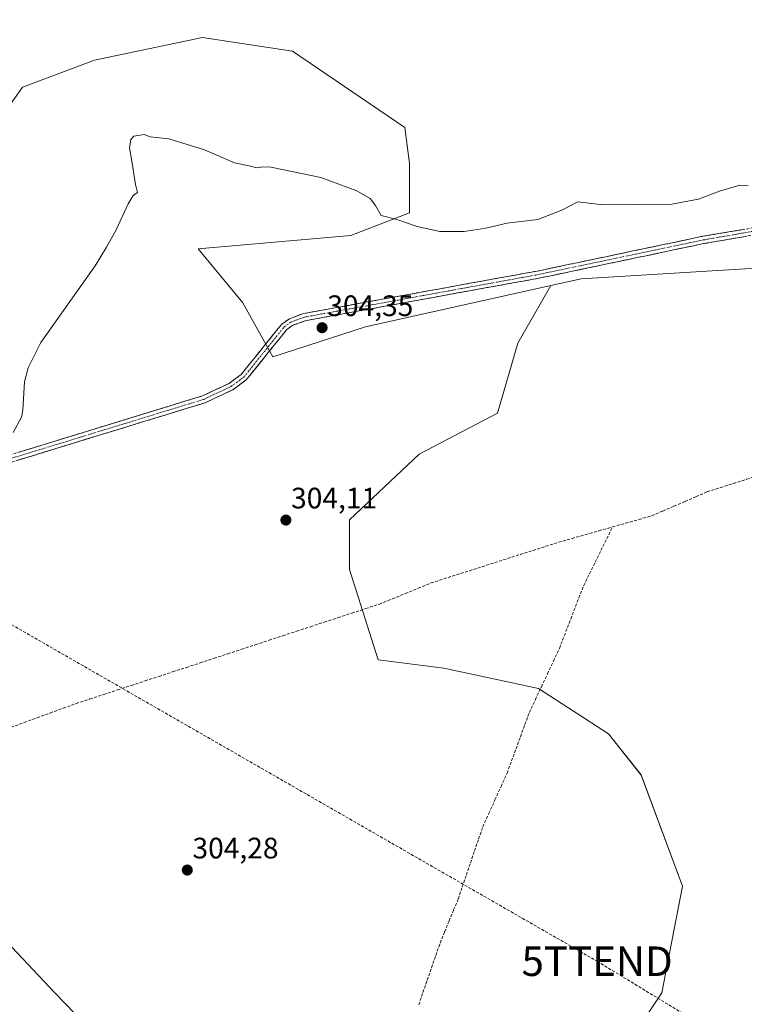
# Model space of a CAD drawing. Units: metres. Extents: x 605133 to 608627, y 4655193 to 4657558.
# Drawn here: x 608100 to 608345, y 4656737 to 4657071 of the extents above; entities that cross this region are included whole.
import ezdxf
from ezdxf.enums import TextEntityAlignment as Align

# ---------------------------------------------------------------- set-up
doc = ezdxf.new("R2010")
doc.units = ezdxf.units.M
doc.header["$MEASUREMENT"] = 0
doc.linetypes.add('TRAZO_Y_PUNTO', pattern=[1, 0.5, -0.25, 0, -0.25])
doc.linetypes.add('TRAZOSX2', pattern=[1.5, 1, -0.5])
doc.layers.get('0').update_dxf_attribs({"lineweight": 5})
for name, color, linetype, lineweight in [('Camino', 19, 'TRAZOSX2', 0), ('Camino Cxs', 19, 'Continuous', 0), ('Camino eje', 19, 'TRAZO_Y_PUNTO', 0), ('Carátula', 7, 'Continuous', 5), ('Conducción de hidrocarburos lineal', 6, 'TRAZOSX2', 0), ('Corriente artificial lineal', 5, 'TRAZOSX2', 13), ('Cultivos herbáceos CxS', 92, 'Continuous', 0), ('Curva de nivel normal', 36, 'Continuous', 0), ('Matorral CxS', 135, 'Continuous', 0), ('Pastizal CxS', 92, 'Continuous', 0), ('Punto de cota en terreno', 7, 'Continuous', 0), ('Rótulo de punto de cota en terreno', 19, 'Continuous', 0), ('Torre de tendido puntual', 7, 'Continuous', 0)]:
    doc.layers.add(name, color=color, linetype=linetype, lineweight=lineweight)
doc.styles.add('Arial', font='txt', dxfattribs={"height": 0.2})

# ---------------------------------------------------------------- blocks, each defined once
blk = doc.blocks.new('*U154')
at = {"layer": 'Matorral CxS', "color": 135, "linetype": 'Continuous', "lineweight": 0}
blk.add_polyline3d([(608074.9203, 4657011.3261, 307.4829), (608100.8203, 4657047.8907, 306.7142), (608125.1963, 4657057.0323, 305.8084), (608161.7607, 4657064.6501, 306.4241), (608173.6621, 4657062.8651, 306.6251), (608192.2309, 4657060.0799, 307.0348), (608230.3185, 4657034.1807, 306.5463), (608231.8419, 4657021.9923, 306.504), (608231.8419, 4657005.2339, 305.2088), (608212.0361, 4656997.6161, 304.3994), (608160.2367, 4656993.0451, 304.6132), (608175.4715, 4656974.7629, 304.3075), (608185.6223, 4656956.4919, 304.3375), (608216.9415, 4656966.7193, 304.1918), (608279.7435, 4656980.6151, 303.9394), (608268.6211, 4656961.1505, 303.8603), (608261.6557, 4656937.4693, 303.6516), (608235.1887, 4656923.5389, 303.8556), (608211.5075, 4656901.2505, 303.9579), (608211.5075, 4656884.5345, 304.1599), (608221.2583, 4656853.8883, 304.0996), (608243.5463, 4656851.1027, 304.0751), (608275.5853, 4656844.1379, 303.8913), (608299.2663, 4656828.8153, 303.6735), (608310.4101, 4656814.8851, 303.7933), (608324.3401, 4656777.2741, 303.6235), (608317.3747, 4656741.0557, 303.8829), (608297.8725, 4656711.8023, 303.9466)], dxfattribs=at)
blk = doc.blocks.new('*U157')
at = {"layer": 'Cultivos herbáceos CxS', "color": 92, "linetype": 'Continuous', "lineweight": 0}
blk.add_polyline3d([(608365.8653, 4656987.5395, 303.4797), (608289.9889, 4656982.8819, 303.8394), (608279.7435, 4656980.6151, 303.9394), (608216.9415, 4656966.7193, 304.1918), (608185.6223, 4656956.4919, 304.3375), (608175.4715, 4656974.7629, 304.3075), (608160.2367, 4656993.0451, 304.6132), (608212.0361, 4656997.6161, 304.3994), (608231.8419, 4657005.2339, 305.2088), (608231.8419, 4657021.9923, 306.504), (608230.3185, 4657034.1807, 306.5463), (608192.2309, 4657060.0799, 307.0348), (608173.6621, 4657062.8651, 306.6251), (608161.7607, 4657064.6501, 306.4241), (608125.1963, 4657057.0323, 305.8084), (608100.8203, 4657047.8907, 306.7142), (608074.9203, 4657011.3261, 307.4829)], dxfattribs=at)
blk = doc.blocks.new('5PATER')
at = {"layer": 'Carátula', "linetype": 'Continuous', "lineweight": 5}
h = blk.add_hatch(color=250, dxfattribs=at)
edge = h.paths.add_edge_path()
edge.add_ellipse((0, 0.01), major_axis=(-1.33, -1.34), ratio=0.999422, start_angle=0, end_angle=360)
blk = doc.blocks.new('5TTEND')
blk.add_text('5TTEND', height=10).set_placement((0, 0), align=Align.MIDDLE_CENTER)

msp = doc.modelspace()

# ---------------------------------------------------------------- linework, layer by layer
at = {"layer": 'Camino', "color": 19, "linetype": 'TRAZOSX2', "lineweight": 0}
for points in [[(608029.55, 4656907.85), (608031.48, 4656908.37), (608056.16, 4656912.42), (608080.58, 4656918.39), (608161.72, 4656943.27), (608170.77, 4656947.52), (608174.85, 4656950.52), (608188.6, 4656967.6), (608191.18, 4656969.42), (608195.93, 4656971.16), (608275.82, 4656985.68), (608331.2, 4656997.32), (608350.23, 4657000.49), (608363.6, 4657001.35), (608389.3, 4657001.09), (608409.59, 4656997.88), (608429.14, 4656995.17), (608450.06, 4656990.19), (608464.26, 4656988.59), (608468.91, 4656989.39)], [(608470.98, 4656984.55), (608464.52, 4656986.05), (608449.63, 4656987.73), (608428.31, 4656992.81), (608409.27, 4656995.41), (608389.16, 4656998.59), (608364.19, 4656998.9), (608350.43, 4656998.11), (608331.58, 4656994.86), (608276.29, 4656983.24), (608196.59, 4656968.75), (608192.35, 4656967.2), (608190.32, 4656965.76), (608176.58, 4656948.71), (608172.05, 4656945.37), (608162.61, 4656940.94), (608081.24, 4656915.98)]]:
    msp.add_lwpolyline(points, dxfattribs=at)
at = {"layer": 'Camino Cxs', "color": 19, "linetype": 'Continuous', "lineweight": 0}
for points in [[(608099.67, 4656924.24, 304.72), (608104.44, 4656925.71, 304.79), (608109.22, 4656927.17, 304.8), (608113.99, 4656928.63, 304.7), (608118.76, 4656930.1, 304.63), (608123.54, 4656931.56, 304.64), (608128.31, 4656933.03, 304.6), (608133.08, 4656934.49, 304.51), (608137.86, 4656935.95, 304.55), (608142.63, 4656937.42, 304.53), (608147.4, 4656938.88, 304.41), (608152.17, 4656940.34, 304.45), (608156.95, 4656941.81, 304.44), (608161.72, 4656943.27, 304.26), (608166.25, 4656945.4, 304.33), (608170.77, 4656947.52, 304.23), (608172.81, 4656949.02, 304.21), (608174.85, 4656950.52, 304.26), (608177.6, 4656953.94, 304.25), (608180.35, 4656957.35, 304.26), (608183.1, 4656960.77, 304.3), (608185.85, 4656964.18, 304.24), (608188.6, 4656967.6, 304.21), (608191.18, 4656969.42, 304.2), (608193.56, 4656970.29, 304.2), (608195.93, 4656971.16, 304.2), (608200.63, 4656972.01, 304.22), (608205.33, 4656972.87, 304.21), (608210.03, 4656973.72, 304.2), (608214.73, 4656974.58, 304.19), (608219.43, 4656975.43, 304.19), (608224.13, 4656976.28, 304.18), (608228.83, 4656977.14, 304.15), (608233.53, 4656977.99, 304.12), (608238.22, 4656978.85, 304.11), (608242.92, 4656979.7, 304.09), (608247.62, 4656980.56, 304.09), (608252.32, 4656981.41, 304.06), (608257.02, 4656982.26, 304.01), (608261.72, 4656983.12, 303.97), (608266.42, 4656983.97, 303.97), (608271.12, 4656984.83, 303.95), (608275.82, 4656985.68, 303.95), (608280.44, 4656986.65, 303.92), (608285.05, 4656987.62, 303.89), (608289.67, 4656988.59, 303.88), (608294.28, 4656989.56, 303.88), (608298.9, 4656990.53, 303.87), (608303.51, 4656991.5, 303.86), (608308.13, 4656992.47, 303.84), (608312.74, 4656993.44, 303.81), (608317.36, 4656994.41, 303.82), (608321.97, 4656995.38, 303.82), (608326.59, 4656996.35, 303.84), (608331.2, 4656997.32, 303.83), (608335.96, 4656998.11, 303.82), (608340.72, 4656998.9, 303.82), (608345.48, 4656999.7, 303.79)], [(608345.72, 4656997.3, 303.79), (608341.01, 4656996.48, 303.82), (608336.29, 4656995.67, 303.84), (608331.58, 4656994.86, 303.87), (608326.97, 4656993.89, 303.87), (608322.37, 4656992.92, 303.85), (608317.76, 4656991.96, 303.86), (608313.15, 4656990.99, 303.88), (608308.54, 4656990.02, 303.9), (608303.94, 4656989.05, 303.89), (608299.33, 4656988.08, 303.89), (608294.72, 4656987.11, 303.91), (608290.11, 4656986.15, 303.92), (608285.51, 4656985.18, 303.93), (608280.9, 4656984.21, 303.96), (608276.29, 4656983.24, 303.96), (608271.6, 4656982.39, 303.94), (608266.91, 4656981.54, 304), (608262.23, 4656980.68, 304.01), (608257.54, 4656979.83, 304.05), (608252.85, 4656978.98, 304.09), (608248.16, 4656978.13, 304.11), (608243.47, 4656977.27, 304.12), (608238.78, 4656976.42, 304.15), (608234.1, 4656975.57, 304.16), (608229.41, 4656974.72, 304.18), (608224.72, 4656973.86, 304.19), (608220.03, 4656973.01, 304.19), (608215.34, 4656972.16, 304.23), (608210.65, 4656971.31, 304.23), (608205.97, 4656970.45, 304.23), (608201.28, 4656969.6, 304.22), (608196.59, 4656968.75, 304.17), (608192.35, 4656967.2, 304.22), (608190.32, 4656965.76, 304.25), (608187.57, 4656962.35, 304.28), (608184.82, 4656958.94, 304.31), (608182.08, 4656955.53, 304.23), (608179.33, 4656952.12, 304.24), (608176.58, 4656948.71, 304.24), (608174.32, 4656947.04, 304.24), (608172.05, 4656945.37, 304.27), (608168.9, 4656943.89, 304.29), (608165.76, 4656942.42, 304.28), (608162.61, 4656940.94, 304.34), (608158.09, 4656939.55, 304.42), (608153.57, 4656938.17, 304.36), (608149.05, 4656936.78, 304.42), (608144.53, 4656935.39, 304.52), (608140.01, 4656934.01, 304.47), (608135.49, 4656932.62, 304.45), (608130.97, 4656931.23, 304.53), (608126.45, 4656929.85, 304.57), (608121.93, 4656928.46, 304.49), (608117.4, 4656927.07, 304.61), (608112.88, 4656925.69, 304.7), (608108.36, 4656924.3, 304.72), (608103.84, 4656922.91, 304.67), (608099.32, 4656921.53, 304.71)]]:
    msp.add_polyline3d(points, dxfattribs=at)
at = {"layer": 'Camino eje', "color": 19, "linetype": 'TRAZO_Y_PUNTO', "lineweight": 0}
msp.add_lwpolyline([(608031.75, 4656907.15), (608056.41, 4656911.2), (608080.91, 4656917.19), (608162.17, 4656942.11), (608171.41, 4656946.45), (608175.72, 4656949.62), (608189.46, 4656966.68), (608191.77, 4656968.31), (608196.26, 4656969.96), (608276.06, 4656984.46), (608331.39, 4656996.09), (608350.23, 4656999.36), (608366.7, 4657000.16), (608389.23, 4656999.84), (608409.43, 4656996.65), (608428.83, 4656993.97), (608449.85, 4656988.96), (608470.07, 4656986.68)], dxfattribs=at)
at = {"layer": 'Conducción de hidrocarburos lineal', "color": 6, "linetype": 'TRAZOSX2', "lineweight": 0}
msp.add_polyline3d([(606965.51, 4657533.32, 320.16), (607047.95, 4657485.12, 316.68), (607098.16, 4657449.29, 315.91), (607116.75, 4657444.05, 315.37), (607450.68, 4657243.99, 311.77), (607697.65, 4657099.64, 310.17), (607889.03, 4656985.36, 308.69), (608295.44, 4656751.81, 303.67), (608573.33, 4656582.66, 313.04), (608606.7, 4656563.29, 312.18)], dxfattribs=at)
at = {"layer": 'Corriente artificial lineal', "color": 5, "linetype": 'TRAZOSX2', "lineweight": 13}
for points in [[(608300.64, 4656898.89, 303.87), (608305.08, 4656900.15, 303.88), (608309.52, 4656901.41, 304.14), (608313.96, 4656902.67, 304.11), (608317.71, 4656904.29, 303.85), (608321.46, 4656905.91, 303.8), (608325.22, 4656907.53, 304.13), (608328.97, 4656909.15, 304.07), (608332.72, 4656910.77, 303.98), (608337.18, 4656912.2, 304.09), (608341.63, 4656913.62, 304.16), (608346.09, 4656915.05, 304.24), (608350.55, 4656916.48, 304.32), (608355.01, 4656917.91, 304.15), (608359.46, 4656919.33, 303.94), (608363.92, 4656920.76, 303.58), (608368.08, 4656922.37, 303.44), (608372.23, 4656923.98, 303.35), (608376.39, 4656925.59, 303.49), (608380.55, 4656927.19, 303.44)], [(608096.94, 4656831.05, 305.03), (608101.35, 4656832.66, 305.02), (608105.75, 4656834.27, 305.08), (608110.15, 4656835.88, 304.93), (608114.56, 4656837.49, 304.86), (608118.96, 4656839.1, 304.85), (608123.63, 4656840.63, 304.83), (608128.3, 4656842.16, 304.78), (608132.97, 4656843.69, 304.69), (608137.64, 4656845.22, 304.63), (608142.31, 4656846.75, 304.67), (608146.98, 4656848.28, 304.71), (608151.65, 4656849.81, 304.76), (608156.32, 4656851.34, 304.67), (608160.99, 4656852.87, 304.6), (608165.66, 4656854.4, 304.61), (608170.33, 4656855.94, 304.5), (608175, 4656857.47, 304.45), (608179.67, 4656859, 304.42), (608184.34, 4656860.53, 304.27), (608189.01, 4656862.06, 304.12), (608193.68, 4656863.59, 304.19), (608198.35, 4656865.12, 304.23), (608203.02, 4656866.65, 304.11), (608207.69, 4656868.18, 304.04), (608212.36, 4656869.71, 304.01), (608217.03, 4656871.24, 303.99), (608221.7, 4656872.77, 304.11), (608226.07, 4656874.56, 303.98), (608230.45, 4656876.35, 303.9), (608234.82, 4656878.13, 303.94), (608239.19, 4656879.92, 303.94), (608243.51, 4656881.3, 303.91), (608247.83, 4656882.68, 303.85), (608252.15, 4656884.06, 303.97), (608256.47, 4656885.44, 303.91), (608260.79, 4656886.82, 303.93), (608265.11, 4656888.19, 304), (608269.43, 4656889.57, 303.85), (608273.75, 4656890.95, 303.83), (608278.07, 4656892.33, 303.83), (608282.39, 4656893.71, 303.82), (608286.95, 4656895.01, 303.76), (608291.52, 4656896.3, 303.79), (608296.08, 4656897.6, 303.87), (608300.64, 4656898.89, 303.87)], [(608235, 4656737.06, 304.45), (608236.45, 4656741.24, 304.48), (608237.9, 4656745.42, 304.37), (608239.35, 4656749.6, 304.29), (608240.79, 4656753.79, 304.32), (608242.24, 4656757.97, 304.22), (608243.77, 4656761.71, 304.24), (608245.31, 4656765.44, 304.27), (608246.84, 4656769.18, 304.27), (608248.37, 4656772.91, 304.13), (608249.76, 4656776.98, 304.15), (608251.14, 4656781.05, 304.23), (608252.53, 4656785.12, 304.14), (608253.92, 4656789.18, 304.08), (608255.3, 4656793.25, 304.2), (608256.69, 4656797.32, 304.08), (608258.75, 4656801.87, 304.06), (608260.82, 4656806.42, 304.13), (608262.88, 4656810.96, 304.08), (608264.94, 4656815.51, 304.13), (608266.45, 4656819.63, 304.18), (608267.96, 4656823.74, 304.06), (608269.46, 4656827.86, 303.95), (608270.97, 4656831.97, 303.93), (608272.48, 4656836.09, 303.83), (608274.52, 4656840.42, 303.86), (608276.55, 4656844.76, 304.05), (608278.59, 4656849.09, 303.94), (608280.62, 4656853.43, 303.87), (608282.66, 4656857.76, 303.75), (608284.31, 4656862.03, 303.83), (608285.96, 4656866.3, 303.79), (608287.6, 4656870.57, 303.75), (608289.25, 4656874.84, 303.8), (608290.9, 4656879.11, 303.86), (608292.85, 4656883.07, 303.85), (608294.8, 4656887.02, 303.77), (608296.74, 4656890.98, 303.88), (608298.69, 4656894.93, 303.96), (608300.64, 4656898.89, 303.87)]]:
    msp.add_polyline3d(points, dxfattribs=at)
at = {"layer": 'Cultivos herbáceos CxS', "color": 92, "linetype": 'Continuous', "lineweight": 0}
for points in [[(608074.92, 4657011.33, 307.48), (608100.82, 4657047.89, 306.71), (608125.2, 4657057.03, 305.81), (608161.76, 4657064.65, 306.42), (608173.66, 4657062.87, 306.63), (608192.23, 4657060.08, 307.03), (608230.32, 4657034.18, 306.55), (608231.84, 4657021.99, 306.5), (608231.84, 4657005.23, 305.21), (608212.04, 4656997.62, 304.4), (608160.24, 4656993.05, 304.61), (608175.47, 4656974.76, 304.31), (608185.62, 4656956.49, 304.34), (608216.94, 4656966.72, 304.19), (608279.74, 4656980.62, 303.94)], [(608464.94, 4656987.76, 305.47), (608449.11, 4656987.57, 305.77), (608426.4, 4656995.35, 305.69), (608405.6, 4656995.78, 303.88), (608405.77, 4656993.96, 303.65), (608405.81, 4656993.66, 303.61), (608365.87, 4656987.54, 303.48), (608289.99, 4656982.88, 303.84), (608279.74, 4656980.62, 303.94)]]:
    msp.add_polyline3d(points, dxfattribs=at)
at = {"layer": 'Curva de nivel normal', "color": 36, "linetype": 'Continuous', "lineweight": 0}
for points in [[(608097.58, 4656930.87, 305), (608100.39, 4656936.13, 305), (608100.84, 4656938.41, 305), (608101.51, 4656948.05, 305), (608102.75, 4656952.83, 305), (608107.03, 4656961.34, 305), (608125.44, 4656987.31, 305), (608129.28, 4656993.66, 305), (608132.5, 4656999.5, 305), (608136.61, 4657008.34, 305), (608138.32, 4657011.2, 305), (608139.7, 4657012.18, 305), (608139.06, 4657014.84, 305), (608137.85, 4657022.76, 305), (608137.01, 4657027.24, 305), (608137.53, 4657030.12, 305), (608138.49, 4657031.26, 305), (608142.01, 4657031.79, 305), (608144.06, 4657031.03, 305), (608150.36, 4657030.35, 305), (608162.42, 4657026.59, 305), (608172.62, 4657022.16, 305), (608177.6, 4657021.14, 305), (608180.06, 4657020.48, 305), (608182.2, 4657020.81, 305), (608184.93, 4657020.78, 305), (608201.86, 4657017.24, 305), (608214.04, 4657012.69, 305), (608218.61, 4657010.14, 305), (608220.32, 4657007.75, 305), (608222.31, 4657004.37, 305), (608227.59, 4657003.04, 305), (608234.5, 4657000.69, 305), (608242.2, 4656998.95, 305), (608250.41, 4656998.91, 305), (608257.78, 4657000.11, 305), (608264.93, 4657001.73, 305), (608275.38, 4657002.99, 305), (608283.49, 4657006.22, 305), (608288.92, 4657009.04, 305), (608297.42, 4657007.93, 305), (608308.5, 4657008.14, 305), (608320.79, 4657008.21, 305), (608329.74, 4657009.87, 305), (608336.91, 4657012.61, 305), (608343.83, 4657014.62, 305), (608346.62, 4657014.41, 305)], [(608148.72, 4656702.79, 305), (608111.7, 4656741.08, 305), (608089.73, 4656764.4, 305)]]:
    msp.add_polyline3d(points, dxfattribs=at)
at = {"layer": 'Matorral CxS', "color": 135, "linetype": 'Continuous', "lineweight": 0}
for points in [[(608074.92, 4657011.33, 307.48), (608100.82, 4657047.89, 306.71), (608125.2, 4657057.03, 305.81), (608161.76, 4657064.65, 306.42), (608173.66, 4657062.87, 306.63), (608192.23, 4657060.08, 307.03), (608230.32, 4657034.18, 306.55), (608231.84, 4657021.99, 306.5), (608231.84, 4657005.23, 305.21), (608212.04, 4656997.62, 304.4), (608160.24, 4656993.05, 304.61), (608175.47, 4656974.76, 304.31), (608185.62, 4656956.49, 304.34), (608216.94, 4656966.72, 304.19), (608279.74, 4656980.62, 303.94)], [(608279.74, 4656980.62, 303.94), (608268.62, 4656961.15, 303.86), (608261.66, 4656937.47, 303.65), (608235.19, 4656923.54, 303.86), (608211.51, 4656901.25, 303.96), (608211.51, 4656884.53, 304.16), (608221.26, 4656853.89, 304.1), (608243.55, 4656851.1, 304.08), (608275.59, 4656844.14, 303.89), (608299.27, 4656828.82, 303.67), (608310.41, 4656814.89, 303.79), (608324.34, 4656777.27, 303.62), (608317.37, 4656741.06, 303.88), (608297.87, 4656711.8, 303.95), (608290.91, 4656681.16, 304.27), (608290.91, 4656643.55, 304.4), (608279.76, 4656618.47, 304.64), (608274.19, 4656589.22, 304.94), (608281.15, 4656561.36, 305.46), (608289.51, 4656541.86, 305.79), (608279.76, 4656488.92, 306.64), (608257.47, 4656463.85, 307.19), (608231, 4656420.67, 307.12)]]:
    msp.add_polyline3d(points, dxfattribs=at)
at = {"layer": 'Pastizal CxS', "color": 92, "linetype": 'Continuous', "lineweight": 0}
for points in [[(608464.94, 4656987.76, 305.47), (608449.11, 4656987.57, 305.77), (608426.4, 4656995.35, 305.69), (608405.6, 4656995.78, 303.88), (608405.77, 4656993.96, 303.65), (608405.81, 4656993.66, 303.61), (608365.87, 4656987.54, 303.48), (608289.99, 4656982.88, 303.84), (608279.74, 4656980.62, 303.94)], [(608297.87, 4656711.8, 303.95), (608317.37, 4656741.06, 303.88), (608324.34, 4656777.27, 303.62), (608310.41, 4656814.89, 303.79), (608299.27, 4656828.82, 303.67), (608275.59, 4656844.14, 303.89), (608243.55, 4656851.1, 304.08), (608221.26, 4656853.89, 304.1), (608211.51, 4656884.53, 304.16), (608211.51, 4656901.25, 303.96), (608235.19, 4656923.54, 303.86), (608261.66, 4656937.47, 303.65), (608268.62, 4656961.15, 303.86), (608279.74, 4656980.62, 303.94), (608289.99, 4656982.88, 303.84), (608365.87, 4656987.54, 303.48)], [(608279.74, 4656980.62, 303.94), (608268.62, 4656961.15, 303.86), (608261.66, 4656937.47, 303.65), (608235.19, 4656923.54, 303.86), (608211.51, 4656901.25, 303.96), (608211.51, 4656884.53, 304.16), (608221.26, 4656853.89, 304.1), (608243.55, 4656851.1, 304.08), (608275.59, 4656844.14, 303.89), (608299.27, 4656828.82, 303.67), (608310.41, 4656814.89, 303.79), (608324.34, 4656777.27, 303.62), (608317.37, 4656741.06, 303.88), (608297.87, 4656711.8, 303.95), (608290.91, 4656681.16, 304.27), (608290.91, 4656643.55, 304.4), (608279.76, 4656618.47, 304.64), (608274.19, 4656589.22, 304.94), (608281.15, 4656561.36, 305.46), (608289.51, 4656541.86, 305.79), (608279.76, 4656488.92, 306.64), (608257.47, 4656463.85, 307.19), (608231, 4656420.67, 307.12)]]:
    msp.add_polyline3d(points, dxfattribs=at)

# ---------------------------------------------------------------- block references
at = {"layer": 'Cultivos herbáceos CxS', "color": 92, "linetype": 'Continuous', "lineweight": 0}
msp.add_blockref('*U157', (0, 0), dxfattribs=at)
at = {"layer": 'Matorral CxS', "color": 135, "linetype": 'Continuous', "lineweight": 0}
msp.add_blockref('*U154', (0, 0), dxfattribs=at)
at = {"layer": 'Punto de cota en terreno', "linetype": 'Continuous', "lineweight": 0}
for p in [(608202.27, 4656966.36, 304.35), (608190, 4656901.22, 304.11), (608156.6, 4656782.69, 304.28)]:
    msp.add_blockref('5PATER', p, dxfattribs=at)
at = {"layer": 'Torre de tendido puntual', "linetype": 'Continuous', "lineweight": 0}
msp.add_blockref('5TTEND', (608295.44, 4656751.81, 303.67), dxfattribs=at)

# ---------------------------------------------------------------- texts
at = {"layer": 'Rótulo de punto de cota en terreno', "color": 19, "linetype": 'Continuous', "lineweight": 0, "style": 'Arial'}
for s, p in [('304,35', (608204.03, 4656968.12)), ('304,11', (608191.76, 4656902.98)), ('304,28', (608158.36, 4656784.45))]:
    msp.add_text(s, height=7, dxfattribs=at).set_placement(p, align=Align.BOTTOM_LEFT)

doc.saveas('drawing.dxf')
